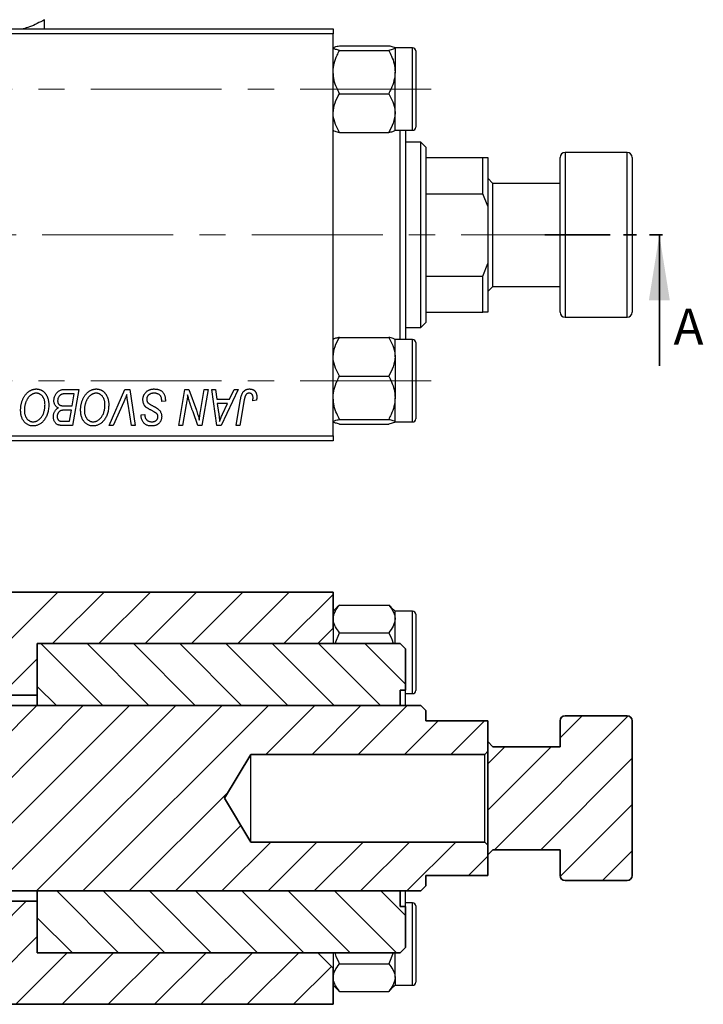
# Model space of a CAD drawing. Units: millimetres. Extents: x 15 to 462, y 5 to 292.
# Drawn here: x 159 to 225, y 141 to 236 of the extents above; entities that cross this region are included whole.
import ezdxf

# ---------------------------------------------------------------- set-up
doc = ezdxf.new("R2010")
doc.units = ezdxf.units.MM
doc.linetypes.add('CENTERX2', pattern=[20.32, 12.7, -2.54, 2.54, -2.54])
doc.linetypes.add('PHANTOM', pattern=[12.7, 6.35, -1.27, 1.27, -1.27, 1.27, -1.27])
doc.styles.add('SLDTEXTSTYLE0', font='TXT', dxfattribs={"width": 0.75})

msp = doc.modelspace()

# ---------------------------------------------------------------- hatches: boundary and pattern name
at = {"linetype": 'Continuous', "lineweight": 18}
h = msp.add_hatch(dxfattribs=at)
h.set_pattern_fill('ANSI31', style=0)
h.paths.add_polyline_path([(189.44, 144.185), (187.94, 145.685), (160.74, 145.685), (160.74, 150.685), (141.44, 150.685), (141.44, 148.185), (94.44, 148.185), (94.44, 157.185), (75.44, 157.185), (75.44, 164.185), (94.44, 164.185), (94.44, 173.185), (141.44, 173.185), (141.44, 170.685), (160.74, 170.685), (160.74, 175.685), (187.94, 175.685), (189.44, 177.185), (189.44, 180.685), (141.44, 180.685), (141.44, 176.185), (94.44, 176.185), (94.44, 180.685), (70.44, 180.685), (70.44, 140.685), (94.44, 140.685), (94.44, 145.185), (141.44, 145.185), (141.44, 140.685), (189.44, 140.685)], flags=0)
h = msp.add_hatch(dxfattribs=at)
h.set_pattern_fill('ANSI31', angle=90, style=0)
h.paths.add_polyline_path([(196.44, 175.185), (195.94, 175.685), (160.74, 175.685), (160.74, 169.685), (195.94, 169.685), (195.94, 171.185), (196.44, 171.185)], flags=0)
h = msp.add_hatch(dxfattribs=at)
h.set_pattern_fill('ANSI31', style=0)
h.paths.add_polyline_path([(121.44, 148.185), (121.44, 151.685), (197.94, 151.685), (198.44, 152.185), (198.44, 153.185), (204.44, 153.185), (204.44, 156.135), (204.14, 156.435), (181.44, 156.435), (178.886, 160.685), (181.44, 164.935), (204.14, 164.935), (204.44, 165.235), (204.44, 168.185), (198.44, 168.185), (198.44, 169.185), (197.94, 169.685), (121.44, 169.685), (121.44, 173.185), (94.44, 173.185), (94.44, 148.185)], flags=0)
h = msp.add_hatch(dxfattribs=at)
h.set_pattern_fill('ANSI31', style=0)
edge = h.paths.add_edge_path(flags=0)
edge.add_line((204.44, 155.185), (204.94, 155.685))
edge.add_line((204.94, 155.685), (211.44, 155.685))
edge.add_line((211.44, 155.685), (211.44, 153.185))
edge.add_arc((211.94, 153.185), 0.5, 180, 270)
edge.add_line((211.94, 152.685), (217.94, 152.685))
edge.add_arc((217.94, 153.185), 0.5, 270, 360)
edge.add_line((218.44, 153.185), (218.44, 168.185))
edge.add_arc((217.94, 168.185), 0.5, 0, 90)
edge.add_line((217.94, 168.685), (211.94, 168.685))
edge.add_arc((211.94, 168.185), 0.5, 90, 180)
edge.add_line((211.44, 168.185), (211.44, 165.685))
edge.add_line((211.44, 165.685), (204.94, 165.685))
edge.add_line((204.94, 165.685), (204.44, 166.185))
edge.add_line((204.44, 166.185), (204.44, 155.185))
h = msp.add_hatch(dxfattribs=at)
h.set_pattern_fill('ANSI31', angle=90, style=0)
h.paths.add_polyline_path([(160.74, 151.685), (160.74, 145.685), (195.94, 145.685), (196.44, 146.185), (196.44, 150.185), (195.94, 150.185), (195.94, 151.685)], flags=0)

# ---------------------------------------------------------------- linework, layer by layer
at = {"color": 7, "linetype": 'Continuous', "lineweight": 25}
for p, q in [((141.44, 235.352), (189.44, 235.352)), ((189.44, 235.352), (189.44, 234.852)), ((189.44, 234.852), (141.44, 234.852)), ((189.44, 195.852), (189.44, 234.852)), ((190.059, 233.708), (194.821, 233.708)), ((190.059, 233.26), (194.821, 233.26)), ((197.14, 233.502), (195.44, 233.502)), ((195.44, 233.484), (195.44, 231.157)), ((197.44, 233.202), (197.44, 225.802)), ((195.44, 227.175), (195.44, 231.157)), ((190.059, 229.054), (194.821, 229.054)), ((195.44, 225.502), (195.44, 227.175)), ((195.44, 225.502), (197.14, 225.502)), ((195.94, 205.202), (195.94, 225.502)), ((196.44, 225.502), (196.44, 205.202)), ((190.059, 225.296), (194.821, 225.296)), ((197.94, 224.352), (196.44, 224.352)), ((198.44, 223.852), (197.94, 224.352)), ((197.94, 206.352), (197.94, 224.352)), ((198.44, 223.852), (198.44, 222.852)), ((198.44, 222.852), (198.44, 219.352)), ((198.44, 222.852), (203.94, 222.852)), ((203.94, 219.352), (203.94, 222.852)), ((203.94, 222.852), (204.44, 222.852)), ((204.44, 222.852), (204.44, 218.136)), ((211.44, 207.852), (211.44, 222.852)), ((217.94, 223.352), (211.94, 223.352)), ((218.44, 222.852), (218.44, 207.852)), ((204.94, 220.352), (204.44, 220.852)), ((211.44, 220.352), (204.94, 220.352)), ((204.94, 210.352), (204.94, 220.352)), ((198.44, 219.352), (198.44, 211.352)), ((198.44, 219.352), (203.94, 219.352)), ((204.44, 218.136), (203.94, 219.352)), ((204.44, 218.136), (204.44, 212.568)), ((203.94, 211.352), (204.44, 212.568)), ((204.44, 212.568), (204.44, 207.852)), ((198.44, 211.352), (198.44, 207.852)), ((198.44, 211.352), (203.94, 211.352)), ((203.94, 207.852), (203.94, 211.352)), ((204.44, 209.852), (204.94, 210.352)), ((204.94, 210.352), (211.44, 210.352)), ((198.44, 207.852), (198.44, 206.852)), ((198.44, 207.852), (203.94, 207.852)), ((204.44, 207.852), (203.94, 207.852)), ((211.94, 207.352), (217.94, 207.352)), ((197.94, 206.352), (198.44, 206.852)), ((196.44, 206.352), (197.94, 206.352)), ((190.059, 205.408), (194.821, 205.408)), ((197.14, 205.202), (195.44, 205.202)), ((195.44, 203.529), (195.44, 205.202)), ((197.44, 204.902), (197.44, 204.571)), ((197.44, 204.571), (197.44, 197.502)), ((195.44, 203.529), (195.44, 199.547)), ((190.059, 201.65), (194.821, 201.65)), ((163.356, 200.352), (164.758, 200.352)), ((164.321, 199.943), (163.639, 199.943)), ((164.121, 198.761), (164.321, 199.943)), ((164.758, 200.352), (164.166, 196.852)), ((167.714, 196.852), (169.243, 200.352)), ((169.243, 200.352), (169.708, 200.352)), ((169.708, 200.352), (170.243, 196.852)), ((174.464, 196.852), (175.056, 200.352)), ((175.056, 200.352), (175.44, 200.352)), ((175.44, 200.352), (176.168, 198.34)), ((176.561, 198.216), (176.936, 200.352)), ((177.304, 200.352), (176.706, 196.852)), ((176.936, 200.352), (177.304, 200.352)), ((177.665, 200.352), (178.031, 200.352)), ((178.144, 196.852), (177.665, 200.352)), ((178.031, 200.352), (178.148, 199.398)), ((180.215, 200.352), (178.589, 196.852)), ((179.391, 199.398), (179.821, 200.352)), ((179.821, 200.352), (180.215, 200.352)), ((163.35, 198.761), (164.121, 198.761)), ((169.121, 199.141), (168.106, 196.852)), ((169.876, 196.852), (169.539, 198.937)), ((172.804, 199.17), (172.806, 199.283)), ((173.167, 199.213), (172.804, 199.17)), ((175.189, 198.903), (174.833, 196.852)), ((178.148, 199.398), (179.391, 199.398)), ((178.199, 198.988), (178.325, 198.108)), ((179.191, 198.988), (178.199, 198.988)), ((178.708, 197.95), (179.191, 198.988)), ((180.025, 196.852), (180.458, 199.417)), ((180.813, 199.33), (180.394, 196.852)), ((181.999, 199.307), (181.634, 199.261)), ((195.44, 197.22), (195.44, 199.547)), ((164.051, 198.352), (163.46, 198.352)), ((163.867, 197.261), (164.051, 198.352)), ((170.801, 197.821), (170.804, 197.898)), ((170.804, 197.898), (171.167, 197.934)), ((171.167, 197.934), (171.165, 197.853)), ((176.322, 196.852), (175.845, 198.171)), ((163.244, 197.261), (163.867, 197.261)), ((164.166, 196.852), (163.271, 196.852)), ((168.106, 196.852), (167.714, 196.852)), ((170.243, 196.852), (169.876, 196.852)), ((174.833, 196.852), (174.464, 196.852)), ((176.706, 196.852), (176.322, 196.852)), ((178.589, 196.852), (178.144, 196.852)), ((180.394, 196.852), (180.025, 196.852)), ((190.059, 197.444), (194.821, 197.444)), ((190.059, 196.996), (194.821, 196.996)), ((195.44, 197.202), (197.14, 197.202)), ((141.44, 195.852), (189.44, 195.852)), ((189.44, 195.352), (141.44, 195.352)), ((189.44, 195.852), (189.44, 195.352)), ((189.834, 179.23), (189.44, 178.836)), ((190.059, 179.433), (189.831, 179.222)), ((190.059, 179.433), (194.821, 179.433)), ((195.052, 179.223), (194.821, 179.433)), ((195.44, 178.836), (195.046, 179.23)), ((195.44, 178.09), (195.44, 178.836)), ((197.14, 178.835), (195.44, 178.835)), ((195.44, 175.685), (195.44, 178.09)), ((197.44, 178.535), (197.44, 171.135)), ((189.44, 177.185), (189.44, 175.685)), ((189.633, 175.685), (190.059, 176.746)), ((190.059, 176.746), (194.821, 176.746)), ((196.44, 169.685), (196.44, 171.185)), ((196.44, 170.835), (197.14, 170.835)), ((181.44, 156.435), (181.44, 164.935)), ((204.14, 156.435), (204.14, 164.935)), ((196.44, 150.185), (196.44, 151.685)), ((197.14, 150.535), (196.44, 150.535)), ((197.44, 150.235), (197.44, 145.005)), ((189.44, 145.685), (189.44, 144.185)), ((195.246, 145.685), (194.821, 144.624)), ((195.44, 143.28), (195.44, 145.685)), ((190.059, 144.624), (194.821, 144.624)), ((197.44, 145.005), (197.44, 142.835)), ((189.44, 142.534), (189.834, 142.14)), ((195.046, 142.14), (195.44, 142.534)), ((195.44, 143.28), (195.44, 142.534)), ((195.44, 142.535), (197.14, 142.535)), ((189.827, 142.147), (190.059, 141.937)), ((190.059, 141.937), (194.821, 141.937)), ((194.821, 141.937), (195.049, 142.149))]:
    msp.add_line(p, q, dxfattribs=at)
at = {"color": 8, "linetype": 'Continuous', "lineweight": 25}
for p, q in [((197.14, 225.502), (197.14, 233.502)), ((211.94, 223.352), (211.94, 207.352)), ((217.94, 207.352), (217.94, 223.352)), ((197.14, 204.844), (197.14, 205.202)), ((197.14, 197.202), (197.14, 204.844)), ((197.14, 170.835), (197.14, 178.835)), ((197.14, 144.88), (197.14, 150.535)), ((197.14, 142.535), (197.14, 144.88))]:
    msp.add_line(p, q, dxfattribs=at)
at = {"color": 7, "linetype": 'CENTERX2', "lineweight": 18}
for p, q in [((198.94, 229.502), (49.94, 229.502)), ((214.559, 215.352), (63.743, 215.352)), ((198.94, 201.202), (49.94, 201.202))]:
    msp.add_line(p, q, dxfattribs=at)
at = {"color": 7, "linetype": 'PHANTOM', "lineweight": 35}
msp.add_line((209.964, 215.352), (222.664, 215.352), dxfattribs=at)
at = {"color": 7, "linetype": 'Continuous', "lineweight": 35}
for p, q in [((221.077, 202.652), (221.077, 215.352)), ((141.44, 180.685), (189.44, 180.685)), ((189.44, 177.185), (189.44, 180.685)), ((189.44, 177.185), (187.94, 175.685)), ((195.94, 175.685), (160.74, 175.685)), ((160.74, 175.685), (160.74, 169.685)), ((160.74, 175.685), (187.94, 175.685)), ((160.74, 175.685), (160.74, 170.685)), ((195.94, 175.685), (196.44, 175.185)), ((196.44, 175.185), (196.44, 171.185)), ((195.94, 171.185), (196.44, 171.185)), ((195.94, 171.185), (195.94, 169.685)), ((141.44, 170.685), (160.74, 170.685)), ((197.94, 169.685), (121.44, 169.685)), ((160.74, 169.685), (195.94, 169.685)), ((197.94, 169.685), (198.44, 169.185)), ((198.44, 169.185), (198.44, 168.185)), ((204.44, 168.185), (198.44, 168.185)), ((204.44, 168.185), (204.44, 165.235)), ((211.44, 168.185), (211.44, 165.685)), ((211.94, 168.685), (217.94, 168.685)), ((218.44, 168.185), (218.44, 153.185)), ((204.44, 166.185), (204.94, 165.685)), ((204.44, 155.185), (204.44, 166.185)), ((211.44, 165.685), (204.94, 165.685)), ((178.886, 160.685), (181.44, 164.935)), ((181.44, 164.935), (204.14, 164.935)), ((204.44, 165.235), (204.14, 164.935)), ((181.44, 156.435), (178.886, 160.685)), ((204.14, 156.435), (181.44, 156.435)), ((204.14, 156.435), (204.44, 156.135)), ((204.44, 156.135), (204.44, 153.185)), ((204.94, 155.685), (204.44, 155.185)), ((204.94, 155.685), (211.44, 155.685)), ((211.44, 155.685), (211.44, 153.185)), ((198.44, 153.185), (204.44, 153.185)), ((198.44, 153.185), (198.44, 152.185)), ((198.44, 152.185), (197.94, 151.685)), ((217.94, 152.685), (211.94, 152.685)), ((121.44, 151.685), (197.94, 151.685)), ((195.94, 151.685), (160.74, 151.685)), ((160.74, 151.685), (160.74, 145.685)), ((195.94, 151.685), (195.94, 150.185)), ((160.74, 150.685), (141.44, 150.685)), ((160.74, 150.685), (160.74, 145.685)), ((196.44, 150.185), (195.94, 150.185)), ((196.44, 150.185), (196.44, 146.185)), ((160.74, 145.685), (195.94, 145.685)), ((187.94, 145.685), (160.74, 145.685)), ((187.94, 145.685), (189.44, 144.185)), ((196.44, 146.185), (195.94, 145.685)), ((189.44, 140.685), (189.44, 144.185)), ((141.44, 140.685), (189.44, 140.685))]:
    msp.add_line(p, q, dxfattribs=at)
at = {"color": 7, "linetype": 'Continuous', "lineweight": 25}
for centre, radius, start, end in [((197.14, 233.202), 0.3, 0, 90), ((197.14, 225.802), 0.3, 270, 0), ((211.94, 222.852), 0.5, 90, 180), ((217.94, 222.852), 0.5, 0, 90), ((211.94, 207.852), 0.5, 180, 270), ((217.94, 207.852), 0.5, 270, 0), ((197.14, 204.902), 0.3, 0, 90), ((197.14, 197.502), 0.3, 270, 0), ((197.14, 178.535), 0.3, 0, 90), ((197.14, 171.135), 0.3, 270, 360), ((197.14, 150.235), 0.3, 0, 90), ((197.14, 142.835), 0.3, 270, 360)]:
    msp.add_arc(centre, radius, start, end, dxfattribs=at)
at = {"color": 7, "linetype": 'Continuous', "lineweight": 35}
for centre, start, end in [((211.94, 168.185), 90, 180), ((217.94, 168.185), 0, 90), ((211.94, 153.185), 180, 270), ((217.94, 153.185), 270, 0)]:
    msp.add_arc(centre, 0.5, start, end, dxfattribs=at)
at = {"color": 7, "linetype": 'Continuous', "lineweight": 25}
for points, knots in [([(161.44, 236.235), (160.962, 235.975), (160.29, 235.609), (159.57, 235.41), (159.363, 235.352)], [0, 0, 0, 0, 0.7120972, 1, 1, 1, 1]), ([(161.44, 235.352), (161.44, 235.4), (161.44, 235.582), (161.44, 235.958), (161.44, 236.235)], [0, 0, 0, 0, 0.263827, 1, 1, 1, 1]), ([(189.44, 233.484), (189.476, 233.524), (189.547, 233.602), (189.889, 233.673), (190.059, 233.708)], [0, 0, 0, 0, 0.503992, 1, 1, 1, 1]), ([(190.059, 233.26), (189.914, 233.291), (189.62, 233.353), (189.453, 233.431), (189.442, 233.475), (189.44, 233.484)], [0, 0, 0, 0, 0.43238, 0.879544, 1, 1, 1, 1]), ([(189.44, 231.157), (189.44, 231.172), (189.441, 231.453), (189.519, 232.01), (189.763, 232.695), (189.976, 233.102), (190.059, 233.26)], [0, 0, 0, 0, 0.020638, 0.383476, 0.760659, 1, 1, 1, 1]), ([(194.821, 233.708), (194.965, 233.678), (195.26, 233.615), (195.427, 233.538), (195.438, 233.494), (195.44, 233.484)], [0, 0, 0, 0, 0.4323803, 0.8795439, 1, 1, 1, 1]), ([(195.44, 233.484), (195.404, 233.445), (195.333, 233.367), (194.991, 233.296), (194.821, 233.26)], [0, 0, 0, 0, 0.503992, 1, 1, 1, 1]), ([(194.821, 233.26), (194.918, 233.072), (195.135, 232.651), (195.383, 231.948), (195.421, 231.424), (195.44, 231.157)], [0, 0, 0, 0, 0.284115, 0.636318, 1, 1, 1, 1]), ([(190.059, 229.054), (189.962, 229.242), (189.745, 229.664), (189.497, 230.366), (189.459, 230.891), (189.44, 231.157)], [0, 0, 0, 0, 0.284115, 0.636318, 1, 1, 1, 1]), ([(195.44, 231.157), (195.44, 231.142), (195.439, 230.862), (195.36, 230.305), (195.116, 229.62), (194.904, 229.212), (194.821, 229.054)], [0, 0, 0, 0, 0.020638, 0.383476, 0.760659, 1, 1, 1, 1]), ([(189.44, 227.175), (189.476, 227.506), (189.547, 228.162), (189.889, 228.758), (190.059, 229.054)], [0, 0, 0, 0, 0.503992, 1, 1, 1, 1]), ([(194.821, 229.054), (194.965, 228.797), (195.26, 228.273), (195.427, 227.625), (195.438, 227.254), (195.44, 227.175)], [0, 0, 0, 0, 0.43238, 0.879544, 1, 1, 1, 1]), ([(190.059, 225.296), (189.914, 225.553), (189.62, 226.077), (189.453, 226.725), (189.442, 227.096), (189.44, 227.175)], [0, 0, 0, 0, 0.43238, 0.879544, 1, 1, 1, 1]), ([(195.44, 227.175), (195.404, 226.844), (195.333, 226.188), (194.991, 225.592), (194.821, 225.296)], [0, 0, 0, 0, 0.503992, 1, 1, 1, 1]), ([(189.44, 225.52), (189.476, 225.48), (189.547, 225.402), (189.889, 225.331), (190.059, 225.296)], [0, 0, 0, 0, 0.503992, 1, 1, 1, 1]), ([(194.821, 225.296), (194.965, 225.327), (195.26, 225.389), (195.427, 225.466), (195.438, 225.511), (195.44, 225.52)], [0, 0, 0, 0, 0.4323803, 0.8795439, 1, 1, 1, 1]), ([(189.44, 203.529), (189.476, 203.86), (189.547, 204.516), (189.889, 205.112), (190.059, 205.408)], [0, 0, 0, 0, 0.503992, 1, 1, 1, 1]), ([(190.059, 205.408), (189.914, 205.378), (189.62, 205.315), (189.453, 205.238), (189.442, 205.194), (189.44, 205.184)], [0, 0, 0, 0, 0.43238, 0.879544, 1, 1, 1, 1]), ([(194.821, 205.408), (194.965, 205.151), (195.26, 204.628), (195.427, 203.979), (195.438, 203.608), (195.44, 203.529)], [0, 0, 0, 0, 0.43238, 0.879544, 1, 1, 1, 1]), ([(195.44, 205.184), (195.404, 205.224), (195.333, 205.302), (194.991, 205.373), (194.821, 205.408)], [0, 0, 0, 0, 0.503992, 1, 1, 1, 1]), ([(190.059, 201.65), (189.914, 201.907), (189.62, 202.431), (189.453, 203.08), (189.442, 203.45), (189.44, 203.529)], [0, 0, 0, 0, 0.43238, 0.879544, 1, 1, 1, 1]), ([(195.44, 203.529), (195.404, 203.199), (195.333, 202.543), (194.991, 201.946), (194.821, 201.65)], [0, 0, 0, 0, 0.503992, 1, 1, 1, 1]), ([(189.44, 199.547), (189.44, 199.562), (189.441, 199.843), (189.519, 200.399), (189.763, 201.084), (189.976, 201.492), (190.059, 201.65)], [0, 0, 0, 0, 0.020638, 0.383476, 0.760659, 1, 1, 1, 1]), ([(194.821, 201.65), (194.918, 201.462), (195.135, 201.041), (195.383, 200.338), (195.421, 199.813), (195.44, 199.547)], [0, 0, 0, 0, 0.284115, 0.636318, 1, 1, 1, 1]), ([(159.122, 198.365), (159.122, 198.413), (159.124, 198.51), (159.135, 198.652), (159.152, 198.791), (159.177, 198.927), (159.209, 199.059), (159.247, 199.188), (159.294, 199.313), (159.347, 199.434), (159.405, 199.55), (159.467, 199.659), (159.533, 199.761), (159.603, 199.855), (159.676, 199.942), (159.753, 200.021), (159.834, 200.093), (159.919, 200.157), (160.006, 200.213), (160.094, 200.263), (160.183, 200.304), (160.274, 200.338), (160.366, 200.365), (160.459, 200.384), (160.553, 200.396), (160.616, 200.397), (160.647, 200.398)], [0, 0, 0, 0, 0.051795, 0.102706, 0.152363, 0.20141, 0.249746, 0.297455, 0.344845, 0.392009, 0.438322, 0.482904, 0.52599, 0.567516, 0.607845, 0.646963, 0.685433, 0.723119, 0.76018, 0.796023, 0.830829, 0.865359, 0.899013, 0.932797, 0.966382, 1, 1, 1, 1]), ([(160.621, 199.988), (160.599, 199.988), (160.554, 199.987), (160.488, 199.977), (160.422, 199.963), (160.356, 199.942), (160.29, 199.915), (160.225, 199.882), (160.16, 199.844), (160.096, 199.8), (160.032, 199.75), (159.972, 199.692), (159.913, 199.628), (159.858, 199.557), (159.805, 199.479), (159.754, 199.395), (159.706, 199.304), (159.661, 199.207), (159.62, 199.105), (159.583, 199.001), (159.553, 198.894), (159.528, 198.785), (159.509, 198.674), (159.496, 198.56), (159.487, 198.444), (159.486, 198.366), (159.485, 198.327)], [0, 0, 0, 0, 0.030176, 0.060293, 0.090803, 0.121741, 0.153666, 0.186656, 0.220594, 0.25591, 0.292425, 0.329862, 0.368912, 0.409588, 0.452023, 0.496192, 0.542678, 0.591467, 0.641257, 0.690858, 0.741213, 0.791552, 0.842645, 0.894004, 0.946744, 1, 1, 1, 1]), ([(161.485, 198.901), (161.485, 198.941), (161.483, 199.02), (161.471, 199.135), (161.451, 199.244), (161.424, 199.346), (161.387, 199.442), (161.342, 199.532), (161.291, 199.617), (161.23, 199.692), (161.165, 199.762), (161.096, 199.822), (161.024, 199.874), (160.95, 199.916), (160.871, 199.948), (160.791, 199.972), (160.707, 199.985), (160.65, 199.987), (160.621, 199.988)], [0, 0, 0, 0, 0.078033, 0.152299, 0.22365, 0.292087, 0.357858, 0.42248, 0.486131, 0.549178, 0.610839, 0.669701, 0.726227, 0.781477, 0.835572, 0.889574, 0.944401, 1, 1, 1, 1]), ([(160.647, 200.398), (160.675, 200.397), (160.729, 200.396), (160.809, 200.388), (160.887, 200.373), (160.962, 200.354), (161.036, 200.33), (161.108, 200.3), (161.178, 200.264), (161.245, 200.223), (161.31, 200.175), (161.373, 200.124), (161.431, 200.065), (161.488, 200.002), (161.539, 199.932), (161.591, 199.858), (161.636, 199.777), (161.68, 199.691), (161.72, 199.601), (161.755, 199.508), (161.784, 199.411), (161.807, 199.312), (161.826, 199.209), (161.839, 199.103), (161.847, 198.995), (161.848, 198.921), (161.849, 198.884)], [0, 0, 0, 0, 0.037871, 0.075237, 0.11171, 0.148029, 0.183728, 0.219856, 0.256064, 0.292697, 0.329695, 0.367325, 0.405491, 0.444657, 0.485073, 0.526789, 0.569693, 0.61444, 0.660121, 0.706461, 0.752896, 0.800235, 0.848718, 0.897827, 0.948312, 1, 1, 1, 1]), ([(162.349, 199.263), (162.351, 199.312), (162.354, 199.409), (162.382, 199.552), (162.428, 199.69), (162.492, 199.822), (162.568, 199.945), (162.657, 200.053), (162.754, 200.146), (162.862, 200.22), (162.977, 200.279), (163.098, 200.322), (163.225, 200.347), (163.312, 200.35), (163.356, 200.352)], [0, 0, 0, 0, 0.088578, 0.176365, 0.264048, 0.353928, 0.442467, 0.526724, 0.607259, 0.686569, 0.765062, 0.842252, 0.920056, 1, 1, 1, 1]), ([(163.28, 199.925), (163.254, 199.919), (163.202, 199.907), (163.128, 199.881), (163.058, 199.852), (162.994, 199.816), (162.934, 199.772), (162.88, 199.719), (162.832, 199.656), (162.79, 199.585), (162.756, 199.508), (162.731, 199.426), (162.715, 199.341), (162.714, 199.283), (162.713, 199.253)], [0, 0, 0, 0, 0.084404, 0.16478, 0.243557, 0.319988, 0.396094, 0.47394, 0.555073, 0.641872, 0.730844, 0.818954, 0.908236, 1, 1, 1, 1]), ([(163.639, 199.943), (163.617, 199.943), (163.576, 199.943), (163.517, 199.942), (163.464, 199.94), (163.416, 199.939), (163.374, 199.936), (163.338, 199.932), (163.307, 199.929), (163.288, 199.926), (163.28, 199.925)], [0, 0, 0, 0, 0.179752, 0.343748, 0.491948, 0.624351, 0.741161, 0.842384, 0.929856, 1, 1, 1, 1]), ([(164.94, 198.365), (164.941, 198.413), (164.942, 198.51), (164.953, 198.652), (164.971, 198.791), (164.995, 198.927), (165.027, 199.059), (165.065, 199.188), (165.112, 199.313), (165.165, 199.434), (165.223, 199.55), (165.286, 199.659), (165.351, 199.761), (165.421, 199.855), (165.494, 199.942), (165.571, 200.021), (165.652, 200.093), (165.737, 200.157), (165.824, 200.213), (165.912, 200.263), (166.002, 200.304), (166.092, 200.338), (166.184, 200.365), (166.277, 200.384), (166.371, 200.396), (166.434, 200.397), (166.465, 200.398)], [0, 0, 0, 0, 0.051795, 0.102706, 0.152363, 0.20141, 0.249746, 0.297455, 0.344845, 0.392009, 0.438322, 0.482904, 0.52599, 0.567516, 0.607845, 0.646963, 0.685433, 0.723119, 0.76018, 0.796023, 0.830829, 0.865359, 0.899013, 0.932797, 0.966382, 1, 1, 1, 1]), ([(166.439, 199.988), (166.417, 199.988), (166.372, 199.987), (166.306, 199.977), (166.24, 199.963), (166.174, 199.942), (166.109, 199.915), (166.043, 199.882), (165.978, 199.844), (165.914, 199.8), (165.851, 199.75), (165.79, 199.692), (165.731, 199.628), (165.676, 199.557), (165.623, 199.479), (165.573, 199.395), (165.524, 199.304), (165.479, 199.207), (165.439, 199.105), (165.402, 199.001), (165.372, 198.894), (165.346, 198.785), (165.327, 198.674), (165.314, 198.56), (165.305, 198.444), (165.304, 198.366), (165.304, 198.327)], [0, 0, 0, 0, 0.030176, 0.060293, 0.090803, 0.121741, 0.153666, 0.186656, 0.220594, 0.25591, 0.292425, 0.329862, 0.368912, 0.409588, 0.452023, 0.496192, 0.542678, 0.591467, 0.641257, 0.690858, 0.741213, 0.791552, 0.842645, 0.894004, 0.946744, 1, 1, 1, 1]), ([(167.304, 198.901), (167.303, 198.941), (167.301, 199.02), (167.289, 199.135), (167.269, 199.244), (167.242, 199.346), (167.205, 199.442), (167.16, 199.532), (167.109, 199.617), (167.048, 199.692), (166.983, 199.762), (166.914, 199.822), (166.843, 199.874), (166.768, 199.916), (166.69, 199.948), (166.609, 199.972), (166.525, 199.985), (166.468, 199.987), (166.439, 199.988)], [0, 0, 0, 0, 0.078033, 0.152299, 0.22365, 0.292087, 0.357858, 0.42248, 0.486131, 0.549178, 0.610839, 0.669701, 0.726227, 0.781477, 0.835572, 0.889574, 0.944401, 1, 1, 1, 1]), ([(166.465, 200.398), (166.493, 200.397), (166.547, 200.396), (166.627, 200.388), (166.705, 200.373), (166.781, 200.354), (166.855, 200.33), (166.926, 200.3), (166.996, 200.264), (167.064, 200.223), (167.128, 200.175), (167.191, 200.124), (167.249, 200.065), (167.306, 200.002), (167.358, 199.932), (167.409, 199.858), (167.454, 199.777), (167.499, 199.691), (167.538, 199.601), (167.573, 199.508), (167.602, 199.411), (167.626, 199.312), (167.644, 199.209), (167.658, 199.103), (167.665, 198.995), (167.667, 198.921), (167.667, 198.884)], [0, 0, 0, 0, 0.037871, 0.075237, 0.11171, 0.148029, 0.183728, 0.219856, 0.256064, 0.292697, 0.329695, 0.367325, 0.405491, 0.444657, 0.485073, 0.526789, 0.569693, 0.61444, 0.660121, 0.706461, 0.752896, 0.800235, 0.848718, 0.897827, 0.948312, 1, 1, 1, 1]), ([(169.417, 199.852), (169.402, 199.815), (169.373, 199.743), (169.332, 199.639), (169.291, 199.541), (169.253, 199.449), (169.217, 199.363), (169.183, 199.284), (169.152, 199.21), (169.131, 199.163), (169.121, 199.141)], [0, 0, 0, 0, 0.1551393, 0.3012025, 0.4388837, 0.5686908, 0.6885672, 0.8009304, 0.9050613, 1, 1, 1, 1]), ([(169.539, 198.937), (169.531, 198.983), (169.516, 199.073), (169.495, 199.204), (169.478, 199.329), (169.461, 199.447), (169.447, 199.558), (169.435, 199.662), (169.425, 199.759), (169.42, 199.822), (169.417, 199.852)], [0, 0, 0, 0, 0.151929, 0.2959, 0.432574, 0.56142, 0.682341, 0.796113, 0.901992, 1, 1, 1, 1]), ([(170.985, 199.369), (170.986, 199.405), (170.988, 199.476), (171.003, 199.58), (171.026, 199.679), (171.06, 199.774), (171.103, 199.864), (171.154, 199.949), (171.217, 200.03), (171.288, 200.105), (171.366, 200.174), (171.451, 200.234), (171.542, 200.284), (171.639, 200.327), (171.742, 200.358), (171.851, 200.381), (171.965, 200.396), (172.043, 200.397), (172.083, 200.398)], [0, 0, 0, 0, 0.064063, 0.126107, 0.186256, 0.245249, 0.304005, 0.363142, 0.423185, 0.484539, 0.546603, 0.607929, 0.669556, 0.731585, 0.795104, 0.860914, 0.928802, 1, 1, 1, 1]), ([(172.059, 199.988), (172.033, 199.988), (171.981, 199.987), (171.905, 199.979), (171.833, 199.966), (171.766, 199.948), (171.703, 199.924), (171.644, 199.895), (171.589, 199.861), (171.54, 199.821), (171.495, 199.778), (171.456, 199.733), (171.423, 199.684), (171.396, 199.633), (171.375, 199.579), (171.36, 199.522), (171.35, 199.463), (171.349, 199.423), (171.349, 199.402)], [0, 0, 0, 0, 0.077104, 0.151107, 0.221012, 0.288111, 0.353658, 0.416427, 0.478853, 0.540527, 0.600859, 0.658915, 0.715398, 0.771409, 0.826731, 0.88297, 0.940769, 1, 1, 1, 1]), ([(172.71, 199.686), (172.697, 199.708), (172.67, 199.752), (172.614, 199.81), (172.546, 199.861), (172.467, 199.906), (172.377, 199.944), (172.278, 199.969), (172.172, 199.986), (172.097, 199.988), (172.059, 199.988)], [0, 0, 0, 0, 0.101633, 0.207178, 0.319002, 0.440827, 0.569558, 0.70449, 0.847807, 1, 1, 1, 1]), ([(172.083, 200.398), (172.126, 200.397), (172.21, 200.395), (172.331, 200.382), (172.444, 200.359), (172.55, 200.328), (172.647, 200.288), (172.736, 200.238), (172.818, 200.18), (172.891, 200.112), (172.956, 200.035), (173.013, 199.948), (173.06, 199.85), (173.099, 199.742), (173.13, 199.624), (173.15, 199.496), (173.164, 199.358), (173.166, 199.262), (173.167, 199.213)], [0, 0, 0, 0, 0.0698134, 0.135756, 0.1982792, 0.2578008, 0.3144991, 0.3697276, 0.4238623, 0.477334, 0.5317766, 0.5878065, 0.6465971, 0.7085484, 0.77428, 0.8446267, 0.9197711, 1, 1, 1, 1]), ([(175.321, 199.822), (175.301, 199.67), (175.262, 199.363), (175.214, 199.057), (175.189, 198.903)], [0, 0, 0, 0, 0.496159, 1, 1, 1, 1]), ([(175.507, 199.137), (175.492, 199.185), (175.461, 199.286), (175.416, 199.449), (175.368, 199.629), (175.337, 199.756), (175.321, 199.822)], [0, 0, 0, 0, 0.212177, 0.448901, 0.711491, 1, 1, 1, 1]), ([(180.458, 199.417), (180.466, 199.46), (180.481, 199.544), (180.51, 199.663), (180.544, 199.772), (180.58, 199.872), (180.62, 199.962), (180.665, 200.043), (180.713, 200.114), (180.766, 200.175), (180.822, 200.228), (180.882, 200.272), (180.945, 200.311), (181.012, 200.344), (181.083, 200.368), (181.157, 200.384), (181.235, 200.396), (181.288, 200.397), (181.315, 200.398)], [0, 0, 0, 0, 0.091113, 0.17658, 0.255685, 0.329789, 0.398138, 0.462079, 0.521438, 0.576814, 0.630312, 0.682206, 0.733234, 0.78474, 0.836474, 0.889225, 0.943604, 1, 1, 1, 1]), ([(181.291, 199.988), (181.272, 199.988), (181.235, 199.986), (181.18, 199.976), (181.128, 199.957), (181.079, 199.933), (181.034, 199.9), (180.992, 199.861), (180.956, 199.813), (180.929, 199.768), (180.909, 199.726), (180.895, 199.687), (180.881, 199.642), (180.867, 199.592), (180.852, 199.535), (180.839, 199.472), (180.825, 199.403), (180.818, 199.355), (180.813, 199.33)], [0, 0, 0, 0, 0.063185, 0.125022, 0.185102, 0.24609, 0.307118, 0.370126, 0.435874, 0.506578, 0.545722, 0.591114, 0.643218, 0.701363, 0.766366, 0.837332, 0.915247, 1, 1, 1, 1]), ([(181.667, 199.566), (181.666, 199.597), (181.664, 199.658), (181.644, 199.742), (181.611, 199.816), (181.565, 199.878), (181.509, 199.928), (181.444, 199.964), (181.37, 199.984), (181.318, 199.987), (181.291, 199.988)], [0, 0, 0, 0, 0.148499, 0.282516, 0.407163, 0.526583, 0.643429, 0.756607, 0.874737, 1, 1, 1, 1]), ([(181.315, 200.398), (181.342, 200.397), (181.395, 200.396), (181.472, 200.387), (181.545, 200.371), (181.614, 200.351), (181.677, 200.323), (181.737, 200.289), (181.791, 200.249), (181.841, 200.204), (181.887, 200.152), (181.925, 200.094), (181.958, 200.031), (181.985, 199.961), (182.005, 199.885), (182.02, 199.804), (182.03, 199.717), (182.03, 199.657), (182.031, 199.626)], [0, 0, 0, 0, 0.06813, 0.132536, 0.194316, 0.253693, 0.311225, 0.367699, 0.424071, 0.480227, 0.536872, 0.594511, 0.653828, 0.716061, 0.781127, 0.84976, 0.922402, 1, 1, 1, 1]), ([(161.083, 197.604), (161.116, 197.645), (161.181, 197.728), (161.263, 197.864), (161.331, 198.011), (161.388, 198.168), (161.431, 198.337), (161.463, 198.515), (161.482, 198.705), (161.484, 198.835), (161.485, 198.901)], [0, 0, 0, 0, 0.113035, 0.226833, 0.343503, 0.463933, 0.588336, 0.718997, 0.855944, 1, 1, 1, 1]), ([(161.849, 198.884), (161.847, 198.806), (161.844, 198.654), (161.822, 198.432), (161.785, 198.221), (161.732, 198.021), (161.665, 197.832), (161.582, 197.654), (161.485, 197.487), (161.408, 197.386), (161.37, 197.335)], [0, 0, 0, 0, 0.1409755, 0.2756587, 0.405254, 0.529661, 0.6505885, 0.7685867, 0.8846941, 1, 1, 1, 1]), ([(162.786, 198.557), (162.752, 198.572), (162.685, 198.603), (162.597, 198.666), (162.521, 198.74), (162.458, 198.826), (162.408, 198.922), (162.374, 199.027), (162.353, 199.142), (162.35, 199.222), (162.349, 199.263)], [0, 0, 0, 0, 0.126608, 0.247435, 0.365969, 0.484667, 0.605544, 0.729814, 0.860223, 1, 1, 1, 1]), ([(162.713, 199.253), (162.713, 199.233), (162.714, 199.193), (162.72, 199.135), (162.731, 199.081), (162.747, 199.032), (162.766, 198.986), (162.79, 198.945), (162.82, 198.91), (162.853, 198.877), (162.892, 198.849), (162.938, 198.826), (162.991, 198.805), (163.05, 198.789), (163.115, 198.776), (163.188, 198.767), (163.267, 198.763), (163.321, 198.762), (163.35, 198.761)], [0, 0, 0, 0, 0.066266, 0.129062, 0.187439, 0.242568, 0.294745, 0.345267, 0.394489, 0.443474, 0.49418, 0.548994, 0.609496, 0.674326, 0.745687, 0.82396, 0.908624, 1, 1, 1, 1]), ([(166.902, 197.604), (166.934, 197.645), (166.999, 197.728), (167.081, 197.864), (167.149, 198.011), (167.207, 198.168), (167.249, 198.337), (167.282, 198.515), (167.3, 198.705), (167.302, 198.835), (167.304, 198.901)], [0, 0, 0, 0, 0.113035, 0.226833, 0.343503, 0.463933, 0.588336, 0.718997, 0.855944, 1, 1, 1, 1]), ([(167.667, 198.884), (167.666, 198.806), (167.663, 198.654), (167.64, 198.432), (167.603, 198.221), (167.55, 198.021), (167.483, 197.832), (167.4, 197.654), (167.303, 197.487), (167.226, 197.386), (167.188, 197.335)], [0, 0, 0, 0, 0.1409755, 0.2756587, 0.405254, 0.529661, 0.6505885, 0.7685867, 0.8846941, 1, 1, 1, 1]), ([(171.676, 198.39), (171.648, 198.406), (171.593, 198.435), (171.515, 198.479), (171.444, 198.52), (171.382, 198.56), (171.327, 198.597), (171.281, 198.633), (171.242, 198.666), (171.201, 198.708), (171.158, 198.763), (171.114, 198.833), (171.075, 198.909), (171.043, 198.99), (171.017, 199.078), (170.999, 199.171), (170.987, 199.268), (170.986, 199.335), (170.985, 199.369)], [0, 0, 0, 0, 0.075997, 0.145862, 0.209346, 0.266593, 0.318313, 0.363687, 0.403716, 0.437756, 0.501182, 0.565346, 0.631167, 0.699697, 0.770608, 0.843961, 0.920277, 1, 1, 1, 1]), ([(171.349, 199.402), (171.35, 199.374), (171.352, 199.318), (171.37, 199.238), (171.4, 199.163), (171.429, 199.119), (171.443, 199.096)], [0, 0, 0, 0, 0.262351, 0.512683, 0.755331, 1, 1, 1, 1]), ([(171.443, 199.096), (171.453, 199.085), (171.474, 199.06), (171.514, 199.025), (171.562, 198.986), (171.621, 198.945), (171.69, 198.901), (171.769, 198.854), (171.858, 198.805), (171.921, 198.771), (171.954, 198.754)], [0, 0, 0, 0, 0.071655, 0.157052, 0.257531, 0.373864, 0.506125, 0.65449, 0.819085, 1, 1, 1, 1]), ([(171.954, 198.754), (171.98, 198.741), (172.03, 198.715), (172.1, 198.676), (172.165, 198.641), (172.222, 198.607), (172.274, 198.577), (172.319, 198.549), (172.358, 198.525), (172.381, 198.508), (172.392, 198.501)], [0, 0, 0, 0, 0.172642, 0.330919, 0.476652, 0.608091, 0.727004, 0.830999, 0.922499, 1, 1, 1, 1]), ([(172.806, 199.283), (172.805, 199.32), (172.804, 199.392), (172.784, 199.496), (172.756, 199.595), (172.725, 199.656), (172.71, 199.686)], [0, 0, 0, 0, 0.263644, 0.515552, 0.760584, 1, 1, 1, 1]), ([(175.845, 198.171), (175.828, 198.218), (175.794, 198.31), (175.744, 198.446), (175.698, 198.575), (175.653, 198.699), (175.613, 198.817), (175.575, 198.929), (175.54, 199.035), (175.518, 199.103), (175.507, 199.137)], [0, 0, 0, 0, 0.147332, 0.288495, 0.422604, 0.550785, 0.67258, 0.788449, 0.897293, 1, 1, 1, 1]), ([(181.634, 199.261), (181.639, 199.293), (181.649, 199.352), (181.658, 199.435), (181.666, 199.505), (181.667, 199.547), (181.667, 199.566)], [0, 0, 0, 0, 0.314016, 0.58682, 0.814658, 1, 1, 1, 1]), ([(182.031, 199.626), (182.03, 199.572), (182.027, 199.465), (182.008, 199.359), (181.999, 199.307)], [0, 0, 0, 0, 0.500764, 1, 1, 1, 1]), ([(190.059, 197.444), (189.962, 197.632), (189.745, 198.053), (189.497, 198.756), (189.459, 199.281), (189.44, 199.547)], [0, 0, 0, 0, 0.284115, 0.636318, 1, 1, 1, 1]), ([(195.44, 199.547), (195.44, 199.532), (195.439, 199.251), (195.36, 198.695), (195.116, 198.01), (194.904, 197.602), (194.821, 197.444)], [0, 0, 0, 0, 0.020638, 0.383476, 0.760659, 1, 1, 1, 1]), ([(160.331, 196.807), (160.288, 196.808), (160.205, 196.81), (160.083, 196.83), (159.967, 196.863), (159.856, 196.907), (159.751, 196.967), (159.65, 197.037), (159.555, 197.122), (159.466, 197.218), (159.385, 197.326), (159.315, 197.445), (159.254, 197.574), (159.206, 197.713), (159.168, 197.862), (159.141, 198.021), (159.125, 198.19), (159.123, 198.305), (159.122, 198.365)], [0, 0, 0, 0, 0.057263, 0.112568, 0.166985, 0.220742, 0.275104, 0.330458, 0.387584, 0.447151, 0.508197, 0.570573, 0.634393, 0.700852, 0.770128, 0.84281, 0.919314, 1, 1, 1, 1]), ([(159.485, 198.327), (159.486, 198.285), (159.488, 198.203), (159.499, 198.083), (159.519, 197.971), (159.546, 197.866), (159.581, 197.767), (159.625, 197.675), (159.675, 197.589), (159.734, 197.512), (159.799, 197.443), (159.866, 197.382), (159.937, 197.331), (160.012, 197.289), (160.09, 197.256), (160.171, 197.232), (160.256, 197.219), (160.313, 197.217), (160.343, 197.216)], [0, 0, 0, 0, 0.080233, 0.156686, 0.228935, 0.298158, 0.36508, 0.429725, 0.492502, 0.554569, 0.615156, 0.672906, 0.72873, 0.782677, 0.836275, 0.890041, 0.944187, 1, 1, 1, 1]), ([(162.304, 197.703), (162.305, 197.751), (162.308, 197.845), (162.331, 197.981), (162.368, 198.107), (162.422, 198.223), (162.49, 198.328), (162.574, 198.419), (162.673, 198.497), (162.748, 198.536), (162.786, 198.557)], [0, 0, 0, 0, 0.139737, 0.27085, 0.396572, 0.518678, 0.638194, 0.756304, 0.875627, 1, 1, 1, 1]), ([(162.868, 198.207), (162.852, 198.191), (162.821, 198.16), (162.779, 198.108), (162.745, 198.052), (162.717, 197.992), (162.694, 197.929), (162.679, 197.862), (162.668, 197.791), (162.668, 197.743), (162.667, 197.718)], [0, 0, 0, 0, 0.123467, 0.244945, 0.364273, 0.485492, 0.607054, 0.732837, 0.864398, 1, 1, 1, 1]), ([(163.46, 198.352), (163.426, 198.352), (163.36, 198.351), (163.265, 198.344), (163.179, 198.333), (163.1, 198.318), (163.03, 198.297), (162.968, 198.272), (162.914, 198.244), (162.883, 198.219), (162.868, 198.207)], [0, 0, 0, 0, 0.16478, 0.317369, 0.458139, 0.586478, 0.703401, 0.810687, 0.908475, 1, 1, 1, 1]), ([(166.149, 196.807), (166.106, 196.808), (166.023, 196.81), (165.902, 196.83), (165.786, 196.863), (165.674, 196.907), (165.569, 196.967), (165.468, 197.037), (165.373, 197.122), (165.284, 197.218), (165.203, 197.326), (165.133, 197.445), (165.073, 197.574), (165.024, 197.713), (164.986, 197.862), (164.96, 198.021), (164.943, 198.19), (164.941, 198.305), (164.94, 198.365)], [0, 0, 0, 0, 0.057263, 0.112568, 0.166985, 0.220742, 0.275104, 0.330458, 0.387584, 0.447151, 0.508197, 0.570573, 0.634393, 0.700852, 0.770128, 0.84281, 0.919314, 1, 1, 1, 1]), ([(165.304, 198.327), (165.304, 198.285), (165.306, 198.203), (165.317, 198.083), (165.338, 197.971), (165.364, 197.866), (165.4, 197.767), (165.443, 197.675), (165.493, 197.589), (165.553, 197.512), (165.617, 197.443), (165.685, 197.382), (165.756, 197.331), (165.83, 197.289), (165.908, 197.256), (165.989, 197.232), (166.074, 197.219), (166.132, 197.217), (166.161, 197.216)], [0, 0, 0, 0, 0.080233, 0.156686, 0.228935, 0.298158, 0.36508, 0.429725, 0.492502, 0.554569, 0.615156, 0.672906, 0.72873, 0.782677, 0.836275, 0.890041, 0.944187, 1, 1, 1, 1]), ([(171.824, 196.807), (171.774, 196.808), (171.676, 196.811), (171.535, 196.834), (171.405, 196.874), (171.286, 196.929), (171.179, 197), (171.084, 197.086), (171.001, 197.187), (170.93, 197.3), (170.873, 197.423), (170.831, 197.552), (170.807, 197.685), (170.803, 197.775), (170.801, 197.821)], [0, 0, 0, 0, 0.0937048, 0.1814613, 0.2647014, 0.344698, 0.4232926, 0.5019939, 0.5818722, 0.6650009, 0.7493239, 0.8324097, 0.9154815, 1, 1, 1, 1]), ([(171.165, 197.853), (171.166, 197.825), (171.168, 197.769), (171.184, 197.686), (171.21, 197.605), (171.246, 197.529), (171.291, 197.458), (171.346, 197.395), (171.41, 197.341), (171.483, 197.295), (171.563, 197.26), (171.649, 197.234), (171.741, 197.218), (171.804, 197.217), (171.836, 197.216)], [0, 0, 0, 0, 0.08218, 0.1629, 0.243329, 0.324985, 0.406155, 0.485584, 0.565597, 0.647922, 0.731777, 0.81743, 0.906898, 1, 1, 1, 1]), ([(172.304, 198.026), (172.29, 198.036), (172.261, 198.059), (172.21, 198.092), (172.148, 198.13), (172.076, 198.174), (171.992, 198.222), (171.897, 198.274), (171.79, 198.331), (171.715, 198.37), (171.676, 198.39)], [0, 0, 0, 0, 0.068475, 0.152312, 0.252478, 0.368738, 0.501963, 0.651234, 0.817531, 1, 1, 1, 1]), ([(172.44, 197.714), (172.439, 197.73), (172.439, 197.762), (172.432, 197.809), (172.422, 197.853), (172.407, 197.893), (172.387, 197.931), (172.364, 197.966), (172.336, 197.998), (172.314, 198.017), (172.304, 198.026)], [0, 0, 0, 0, 0.138833, 0.272733, 0.399006, 0.521115, 0.640682, 0.759436, 0.877627, 1, 1, 1, 1]), ([(172.392, 198.501), (172.425, 198.475), (172.49, 198.425), (172.575, 198.341), (172.647, 198.254), (172.705, 198.162), (172.749, 198.064), (172.782, 197.961), (172.8, 197.85), (172.802, 197.774), (172.804, 197.736)], [0, 0, 0, 0, 0.139518, 0.270409, 0.394742, 0.513131, 0.630361, 0.748691, 0.87196, 1, 1, 1, 1]), ([(176.168, 198.34), (176.196, 198.252), (176.251, 198.082), (176.327, 197.835), (176.392, 197.606), (176.43, 197.458), (176.448, 197.387)], [0, 0, 0, 0, 0.279135, 0.538445, 0.779157, 1, 1, 1, 1]), ([(176.448, 197.387), (176.454, 197.447), (176.465, 197.573), (176.49, 197.771), (176.522, 197.988), (176.548, 198.138), (176.561, 198.216)], [0, 0, 0, 0, 0.215514, 0.454705, 0.715314, 1, 1, 1, 1]), ([(178.325, 198.108), (178.331, 198.065), (178.343, 197.982), (178.358, 197.859), (178.373, 197.743), (178.384, 197.631), (178.395, 197.524), (178.405, 197.423), (178.412, 197.327), (178.415, 197.265), (178.417, 197.235)], [0, 0, 0, 0, 0.1470035, 0.2872716, 0.4217205, 0.5494636, 0.671407, 0.7875598, 0.8970633, 1, 1, 1, 1]), ([(178.417, 197.235), (178.435, 197.288), (178.473, 197.399), (178.54, 197.57), (178.619, 197.756), (178.677, 197.883), (178.708, 197.95)], [0, 0, 0, 0, 0.2160703, 0.4547989, 0.7156038, 1, 1, 1, 1]), ([(161.37, 197.335), (161.334, 197.293), (161.264, 197.211), (161.148, 197.104), (161.026, 197.012), (160.899, 196.936), (160.765, 196.878), (160.625, 196.837), (160.48, 196.812), (160.381, 196.808), (160.331, 196.807)], [0, 0, 0, 0, 0.1366486, 0.2673175, 0.3924623, 0.5145039, 0.6343493, 0.7539911, 0.8757134, 1, 1, 1, 1]), ([(160.343, 197.216), (160.377, 197.217), (160.444, 197.22), (160.544, 197.238), (160.641, 197.269), (160.735, 197.312), (160.827, 197.367), (160.916, 197.434), (161.003, 197.514), (161.056, 197.573), (161.083, 197.604)], [0, 0, 0, 0, 0.117728, 0.233769, 0.350965, 0.4701, 0.593538, 0.722044, 0.856958, 1, 1, 1, 1]), ([(162.786, 196.91), (162.749, 196.925), (162.677, 196.955), (162.58, 197.021), (162.496, 197.1), (162.426, 197.195), (162.371, 197.305), (162.331, 197.426), (162.308, 197.561), (162.305, 197.654), (162.304, 197.703)], [0, 0, 0, 0, 0.119928, 0.235269, 0.350507, 0.46798, 0.589731, 0.717624, 0.853308, 1, 1, 1, 1]), ([(162.667, 197.718), (162.668, 197.693), (162.67, 197.645), (162.681, 197.575), (162.701, 197.512), (162.728, 197.454), (162.763, 197.405), (162.8, 197.362), (162.844, 197.329), (162.893, 197.301), (162.955, 197.282), (163.034, 197.27), (163.132, 197.263), (163.205, 197.262), (163.244, 197.261)], [0, 0, 0, 0, 0.087384, 0.169067, 0.245795, 0.32049, 0.391012, 0.456907, 0.520234, 0.58197, 0.653444, 0.747012, 0.862036, 1, 1, 1, 1]), ([(163.271, 196.852), (163.245, 196.852), (163.194, 196.852), (163.12, 196.855), (163.052, 196.86), (162.988, 196.867), (162.93, 196.874), (162.877, 196.884), (162.83, 196.896), (162.8, 196.906), (162.786, 196.91)], [0, 0, 0, 0, 0.160667, 0.311308, 0.450626, 0.580101, 0.699851, 0.808858, 0.908906, 1, 1, 1, 1]), ([(167.188, 197.335), (167.152, 197.293), (167.082, 197.211), (166.966, 197.104), (166.845, 197.012), (166.717, 196.936), (166.583, 196.878), (166.443, 196.837), (166.298, 196.812), (166.199, 196.808), (166.149, 196.807)], [0, 0, 0, 0, 0.1366486, 0.2673175, 0.3924623, 0.5145039, 0.6343493, 0.7539911, 0.8757134, 1, 1, 1, 1]), ([(166.161, 197.216), (166.195, 197.217), (166.262, 197.22), (166.362, 197.238), (166.459, 197.269), (166.553, 197.312), (166.645, 197.367), (166.734, 197.434), (166.821, 197.514), (166.874, 197.573), (166.902, 197.604)], [0, 0, 0, 0, 0.117728, 0.233769, 0.350965, 0.4701, 0.593538, 0.722044, 0.856958, 1, 1, 1, 1]), ([(172.804, 197.736), (172.803, 197.702), (172.801, 197.635), (172.789, 197.538), (172.768, 197.446), (172.74, 197.358), (172.703, 197.276), (172.657, 197.199), (172.603, 197.128), (172.543, 197.061), (172.474, 197.001), (172.399, 196.949), (172.318, 196.905), (172.231, 196.868), (172.138, 196.841), (172.039, 196.821), (171.933, 196.809), (171.861, 196.807), (171.824, 196.807)], [0, 0, 0, 0, 0.066693, 0.131022, 0.192633, 0.25246, 0.311271, 0.36977, 0.428017, 0.487385, 0.546826, 0.606416, 0.666886, 0.728073, 0.791764, 0.857836, 0.927254, 1, 1, 1, 1]), ([(171.836, 197.216), (171.859, 197.216), (171.905, 197.217), (171.97, 197.223), (172.032, 197.234), (172.09, 197.249), (172.144, 197.268), (172.193, 197.292), (172.239, 197.32), (172.281, 197.352), (172.319, 197.387), (172.351, 197.426), (172.379, 197.467), (172.401, 197.512), (172.419, 197.558), (172.431, 197.608), (172.439, 197.66), (172.44, 197.695), (172.44, 197.714)], [0, 0, 0, 0, 0.078874, 0.153238, 0.223467, 0.291561, 0.355687, 0.41829, 0.478582, 0.538275, 0.596891, 0.653438, 0.709664, 0.765428, 0.821453, 0.878621, 0.938009, 1, 1, 1, 1]), ([(189.44, 197.22), (189.476, 197.259), (189.547, 197.337), (189.889, 197.409), (190.059, 197.444)], [0, 0, 0, 0, 0.503992, 1, 1, 1, 1]), ([(190.059, 196.996), (189.914, 197.027), (189.62, 197.089), (189.453, 197.166), (189.442, 197.211), (189.44, 197.22)], [0, 0, 0, 0, 0.43238, 0.879544, 1, 1, 1, 1]), ([(194.821, 197.444), (194.965, 197.413), (195.26, 197.351), (195.427, 197.273), (195.438, 197.229), (195.44, 197.22)], [0, 0, 0, 0, 0.43238, 0.879544, 1, 1, 1, 1]), ([(195.44, 197.22), (195.404, 197.18), (195.333, 197.102), (194.991, 197.031), (194.821, 196.996)], [0, 0, 0, 0, 0.503992, 1, 1, 1, 1]), ([(189.44, 178.09), (189.476, 178.326), (189.547, 178.795), (189.889, 179.222), (190.059, 179.433)], [0, 0, 0, 0, 0.503992, 1, 1, 1, 1]), ([(194.821, 179.433), (194.965, 179.249), (195.26, 178.875), (195.427, 178.411), (195.438, 178.146), (195.44, 178.09)], [0, 0, 0, 0, 0.43238, 0.879544, 1, 1, 1, 1]), ([(190.059, 176.746), (189.914, 176.93), (189.62, 177.304), (189.453, 177.768), (189.442, 178.034), (189.44, 178.09)], [0, 0, 0, 0, 0.4323803, 0.8795439, 1, 1, 1, 1]), ([(195.44, 178.09), (195.404, 177.853), (195.333, 177.384), (194.991, 176.958), (194.821, 176.746)], [0, 0, 0, 0, 0.503992, 1, 1, 1, 1]), ([(194.821, 176.746), (194.983, 176.436), (195.162, 176.094), (195.233, 175.719), (195.24, 175.685)], [0, 0, 0, 0, 0.908227, 1, 1, 1, 1]), ([(190.059, 144.624), (189.897, 144.934), (189.718, 145.276), (189.647, 145.651), (189.64, 145.685)], [0, 0, 0, 0, 0.908227, 1, 1, 1, 1]), ([(189.44, 143.28), (189.476, 143.517), (189.547, 143.986), (189.889, 144.412), (190.059, 144.624)], [0, 0, 0, 0, 0.503992, 1, 1, 1, 1]), ([(194.821, 144.624), (194.965, 144.44), (195.26, 144.066), (195.427, 143.602), (195.438, 143.337), (195.44, 143.28)], [0, 0, 0, 0, 0.43238, 0.879544, 1, 1, 1, 1]), ([(190.059, 141.937), (189.914, 142.121), (189.62, 142.495), (189.453, 142.959), (189.442, 143.224), (189.44, 143.28)], [0, 0, 0, 0, 0.43238, 0.879544, 1, 1, 1, 1]), ([(195.44, 143.28), (195.404, 143.044), (195.333, 142.575), (194.991, 142.148), (194.821, 141.937)], [0, 0, 0, 0, 0.503992, 1, 1, 1, 1])]:
    msp.add_open_spline(points, degree=3, knots=knots, dxfattribs=at)
at = {"color": 7, "linetype": 'Continuous', "lineweight": 35}
msp.add_solid([(221.077, 215.352), (220.061, 209.002), (222.093, 209.002)], dxfattribs=at)

# ---------------------------------------------------------------- texts
at = {"color": 7, "linetype": 'Continuous', "insert": (222.456, 208.203), "char_height": 3.5, "attachment_point": 1, "style": 'SLDTEXTSTYLE0'}
msp.add_mtext('A', dxfattribs=at)

doc.saveas('drawing.dxf')
